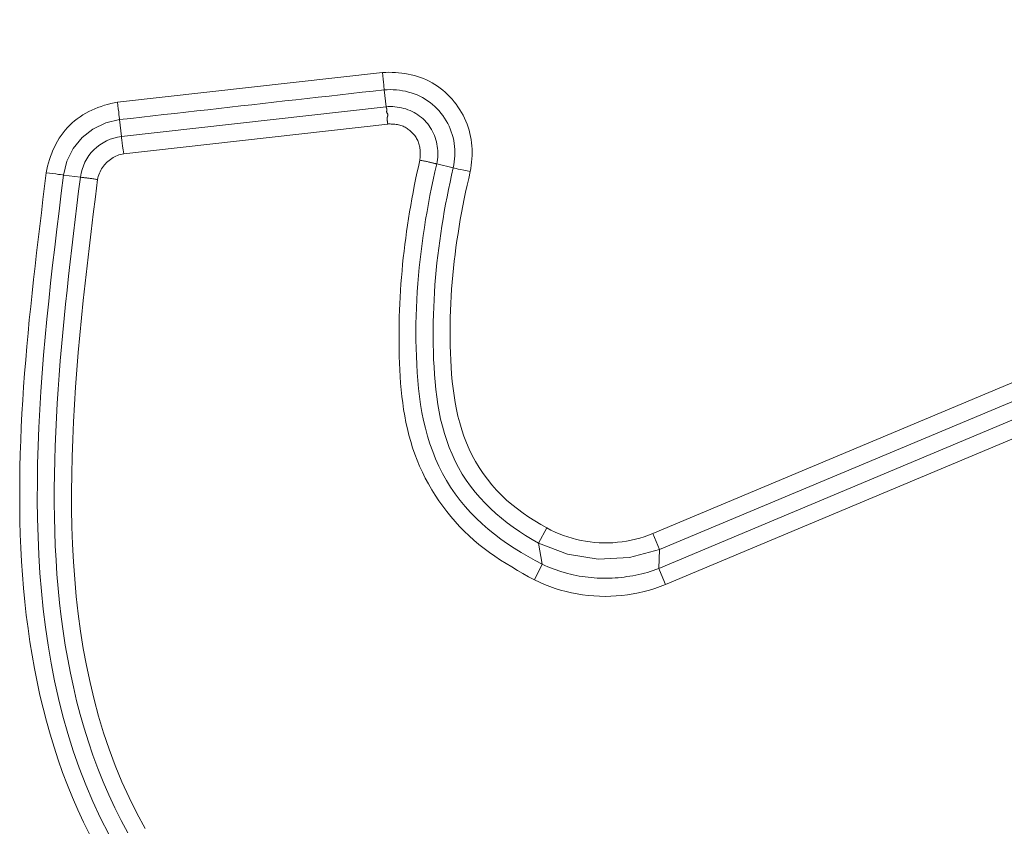
# Model space of a CAD drawing. Units: inches. Extents: x -214 to 241, y -137 to 39.
# Drawn here: x -205 to -203, y -15 to -14 of the extents above; entities that cross this region are included whole.
import ezdxf

# ---------------------------------------------------------------- set-up
doc = ezdxf.new("R2010")
doc.units = ezdxf.units.IN
doc.header["$MEASUREMENT"] = 0
doc.layers.add('Unnamed [1.1]', color=7, linetype='Continuous', lineweight=0)

msp = doc.modelspace()

# ---------------------------------------------------------------- linework, layer by layer
at = {"layer": 'Unnamed [1.1]', "color": 18, "linetype": 'Continuous', "lineweight": 0, "true_color": 0x000000}
for p, q in [((-203.98768, -15.05937), (-202.28802, -14.34598)), ((-203.98768, -15.05937), (-202.28802, -14.34598)), ((-203.97833, -15.08164), (-202.27904, -14.3684)), ((-203.97833, -15.08164), (-202.27904, -14.3684)), ((-203.97946, -15.10767), (-202.26992, -14.39012)), ((-203.97946, -15.10767), (-202.26992, -14.39012)), ((-204.36306, -14.41932), (-204.73104, -14.46069)), ((-204.36306, -14.41932), (-204.73104, -14.46069)), ((-203.97012, -15.12994), (-202.26097, -14.41256)), ((-203.97012, -15.12994), (-202.26097, -14.41256)), ((-204.35811, -14.46677), (-204.36074, -14.44336)), ((-204.35811, -14.46677), (-204.36074, -14.44336)), ((-204.72544, -14.50807), (-204.35811, -14.46677)), ((-204.72544, -14.50807), (-204.35811, -14.46677)), ((-204.72544, -14.50807), (-204.72807, -14.48466)), ((-204.72544, -14.50807), (-204.72807, -14.48466)), ((-204.72245, -14.53204), (-204.35582, -14.49082)), ((-204.72245, -14.53204), (-204.35582, -14.49082)), ((-204.28762, -14.54624), (-204.26468, -14.55165)), ((-204.28762, -14.54624), (-204.26468, -14.55165)), ((-204.78265, -14.56459), (-204.80603, -14.56167)), ((-204.78265, -14.56459), (-204.80603, -14.56167)), ((-204.14641, -15.07267), (-204.13475, -15.05152)), ((-204.14641, -15.07267), (-204.13475, -15.05152)), ((-203.97833, -15.08164), (-203.98768, -15.05937)), ((-203.97833, -15.08164), (-203.98768, -15.05937)), ((-204.1412, -15.10204), (-204.14641, -15.07267)), ((-204.1412, -15.10204), (-204.14641, -15.07267)), ((-203.97946, -15.10767), (-203.97833, -15.08164)), ((-203.97946, -15.10767), (-203.97833, -15.08164)), ((-204.15207, -15.1236), (-204.1412, -15.10204)), ((-204.15207, -15.1236), (-204.1412, -15.10204)), ((-203.97601, -15.1159), (-203.97946, -15.10767)), ((-203.97601, -15.1159), (-203.97946, -15.10767)), ((-203.97012, -15.12994), (-203.97601, -15.1159)), ((-203.97012, -15.12994), (-203.97601, -15.1159))]:
    msp.add_line(p, q, dxfattribs=at)
for points in [[(-204.36306, -14.41932), (-204.35859, -14.4191), (-204.35412, -14.41901), (-204.34964, -14.41905), (-204.34517, -14.41923), (-204.34071, -14.41954), (-204.33627, -14.42001), (-204.33185, -14.42062), (-204.32746, -14.42138), (-204.32311, -14.4223), (-204.3188, -14.42337), (-204.31453, -14.42462), (-204.31033, -14.42603), (-204.30619, -14.42761), (-204.30211, -14.42938), (-204.29811, -14.43132), (-204.29419, -14.43344), (-204.29035, -14.43576), (-204.28661, -14.43827), (-204.28298, -14.44095), (-204.27945, -14.44378), (-204.27603, -14.44675), (-204.27274, -14.44985), (-204.26956, -14.45308), (-204.26652, -14.45643), (-204.26361, -14.4599), (-204.26083, -14.46347), (-204.2582, -14.46715), (-204.25571, -14.47092), (-204.25338, -14.47478), (-204.2512, -14.47872), (-204.24919, -14.48274), (-204.24734, -14.48683), (-204.24566, -14.49098), (-204.24415, -14.49519), (-204.24282, -14.49945), (-204.24168, -14.50375), (-204.24073, -14.50809), (-204.23996, -14.51246), (-204.23937, -14.51686), (-204.23895, -14.52129), (-204.23869, -14.52572), (-204.2386, -14.53017), (-204.23866, -14.53463), (-204.23887, -14.53908), (-204.23923, -14.54354), (-204.23972, -14.54798), (-204.24034, -14.55241), (-204.24109, -14.55681)], [(-204.36306, -14.41932), (-204.35859, -14.4191), (-204.35412, -14.41901), (-204.34964, -14.41905), (-204.34517, -14.41923), (-204.34071, -14.41954), (-204.33627, -14.42001), (-204.33185, -14.42062), (-204.32746, -14.42138), (-204.32311, -14.4223), (-204.3188, -14.42337), (-204.31453, -14.42462), (-204.31033, -14.42603), (-204.30619, -14.42761), (-204.30211, -14.42938), (-204.29811, -14.43132), (-204.29419, -14.43344), (-204.29035, -14.43576), (-204.28661, -14.43827), (-204.28298, -14.44095), (-204.27945, -14.44378), (-204.27603, -14.44675), (-204.27274, -14.44985), (-204.26956, -14.45308), (-204.26652, -14.45643), (-204.26361, -14.4599), (-204.26083, -14.46347), (-204.2582, -14.46715), (-204.25571, -14.47092), (-204.25338, -14.47478), (-204.2512, -14.47872), (-204.24919, -14.48274), (-204.24734, -14.48683), (-204.24566, -14.49098), (-204.24415, -14.49519), (-204.24282, -14.49945), (-204.24168, -14.50375), (-204.24073, -14.50809), (-204.23996, -14.51246), (-204.23937, -14.51686), (-204.23895, -14.52129), (-204.23869, -14.52572), (-204.2386, -14.53017), (-204.23866, -14.53463), (-204.23887, -14.53908), (-204.23923, -14.54354), (-204.23972, -14.54798), (-204.24034, -14.55241), (-204.24109, -14.55681)], [(-204.36074, -14.44336), (-204.36087, -14.44174), (-204.36109, -14.43934), (-204.36138, -14.43624), (-204.36173, -14.43255), (-204.36214, -14.4284), (-204.36259, -14.42394), (-204.36306, -14.41932)], [(-204.36074, -14.44336), (-204.36087, -14.44174), (-204.36109, -14.43934), (-204.36138, -14.43624), (-204.36173, -14.43255), (-204.36214, -14.4284), (-204.36259, -14.42394), (-204.36306, -14.41932)], [(-204.36074, -14.44336), (-204.37605, -14.44508), (-204.39135, -14.4468), (-204.40666, -14.44852), (-204.42196, -14.45024), (-204.43727, -14.45196), (-204.45257, -14.45368), (-204.46788, -14.4554), (-204.48319, -14.45712), (-204.49849, -14.45884), (-204.5138, -14.46056), (-204.5291, -14.46228), (-204.54441, -14.464), (-204.55971, -14.46573), (-204.57502, -14.46745), (-204.59032, -14.46917), (-204.60563, -14.47089), (-204.62094, -14.47261), (-204.63624, -14.47433), (-204.65155, -14.47605), (-204.66685, -14.47777), (-204.68216, -14.47949), (-204.69746, -14.48121), (-204.71277, -14.48294), (-204.72807, -14.48466)], [(-204.36074, -14.44336), (-204.37605, -14.44508), (-204.39135, -14.4468), (-204.40666, -14.44852), (-204.42196, -14.45024), (-204.43727, -14.45196), (-204.45257, -14.45368), (-204.46788, -14.4554), (-204.48319, -14.45712), (-204.49849, -14.45884), (-204.5138, -14.46056), (-204.5291, -14.46228), (-204.54441, -14.464), (-204.55971, -14.46573), (-204.57502, -14.46745), (-204.59032, -14.46917), (-204.60563, -14.47089), (-204.62094, -14.47261), (-204.63624, -14.47433), (-204.65155, -14.47605), (-204.66685, -14.47777), (-204.68216, -14.47949), (-204.69746, -14.48121), (-204.71277, -14.48294), (-204.72807, -14.48466)], [(-204.36074, -14.44336), (-204.35652, -14.44311), (-204.35228, -14.44304), (-204.34804, -14.44315), (-204.34381, -14.44344), (-204.33959, -14.44391), (-204.33539, -14.44455), (-204.33123, -14.44538), (-204.32711, -14.44638), (-204.32305, -14.44756), (-204.31905, -14.44893), (-204.31512, -14.45048), (-204.31127, -14.45221), (-204.30752, -14.45412), (-204.30387, -14.45621), (-204.30032, -14.45849), (-204.2969, -14.46096), (-204.29361, -14.46359), (-204.29045, -14.4664), (-204.28742, -14.46936), (-204.28454, -14.47247), (-204.28182, -14.47571), (-204.27925, -14.47909), (-204.27684, -14.48259), (-204.2746, -14.48619), (-204.27253, -14.4899), (-204.27065, -14.49371), (-204.26895, -14.49759), (-204.26745, -14.50156), (-204.26614, -14.50558), (-204.26504, -14.50967), (-204.26415, -14.5138), (-204.26346, -14.51797), (-204.26298, -14.52216), (-204.26268, -14.52638), (-204.26258, -14.53061), (-204.26265, -14.53485), (-204.26291, -14.53908), (-204.26334, -14.54329), (-204.26393, -14.54748), (-204.26468, -14.55165)], [(-204.36074, -14.44336), (-204.35652, -14.44311), (-204.35228, -14.44304), (-204.34804, -14.44315), (-204.34381, -14.44344), (-204.33959, -14.44391), (-204.33539, -14.44455), (-204.33123, -14.44538), (-204.32711, -14.44638), (-204.32305, -14.44756), (-204.31905, -14.44893), (-204.31512, -14.45048), (-204.31127, -14.45221), (-204.30752, -14.45412), (-204.30387, -14.45621), (-204.30032, -14.45849), (-204.2969, -14.46096), (-204.29361, -14.46359), (-204.29045, -14.4664), (-204.28742, -14.46936), (-204.28454, -14.47247), (-204.28182, -14.47571), (-204.27925, -14.47909), (-204.27684, -14.48259), (-204.2746, -14.48619), (-204.27253, -14.4899), (-204.27065, -14.49371), (-204.26895, -14.49759), (-204.26745, -14.50156), (-204.26614, -14.50558), (-204.26504, -14.50967), (-204.26415, -14.5138), (-204.26346, -14.51797), (-204.26298, -14.52216), (-204.26268, -14.52638), (-204.26258, -14.53061), (-204.26265, -14.53485), (-204.26291, -14.53908), (-204.26334, -14.54329), (-204.26393, -14.54748), (-204.26468, -14.55165)], [(-204.73104, -14.46069), (-204.73565, -14.46149), (-204.74024, -14.46245), (-204.74481, -14.46356), (-204.74934, -14.46484), (-204.75382, -14.46627), (-204.75824, -14.46786), (-204.7626, -14.46961), (-204.76689, -14.47152), (-204.77109, -14.47359), (-204.77521, -14.47581), (-204.77922, -14.47819), (-204.78312, -14.48073), (-204.7869, -14.48343), (-204.79055, -14.48629), (-204.79406, -14.4893), (-204.79742, -14.49247), (-204.80063, -14.4958), (-204.80369, -14.49927), (-204.80659, -14.50288), (-204.80933, -14.50663), (-204.81191, -14.51049), (-204.81434, -14.51447), (-204.81661, -14.51855), (-204.81872, -14.52273), (-204.82067, -14.52699), (-204.82247, -14.53132), (-204.82412, -14.53573), (-204.8256, -14.54019), (-204.82693, -14.5447), (-204.8281, -14.54925), (-204.82911, -14.55383), (-204.82996, -14.55843)], [(-204.73104, -14.46069), (-204.73565, -14.46149), (-204.74024, -14.46245), (-204.74481, -14.46356), (-204.74934, -14.46484), (-204.75382, -14.46627), (-204.75824, -14.46786), (-204.7626, -14.46961), (-204.76689, -14.47152), (-204.77109, -14.47359), (-204.77521, -14.47581), (-204.77922, -14.47819), (-204.78312, -14.48073), (-204.7869, -14.48343), (-204.79055, -14.48629), (-204.79406, -14.4893), (-204.79742, -14.49247), (-204.80063, -14.4958), (-204.80369, -14.49927), (-204.80659, -14.50288), (-204.80933, -14.50663), (-204.81191, -14.51049), (-204.81434, -14.51447), (-204.81661, -14.51855), (-204.81872, -14.52273), (-204.82067, -14.52699), (-204.82247, -14.53132), (-204.82412, -14.53573), (-204.8256, -14.54019), (-204.82693, -14.5447), (-204.8281, -14.54925), (-204.82911, -14.55383), (-204.82996, -14.55843)], [(-204.35811, -14.46677), (-204.35501, -14.46659), (-204.35191, -14.46655), (-204.34881, -14.46663), (-204.34572, -14.46685), (-204.34264, -14.4672), (-204.33959, -14.46768), (-204.33656, -14.4683), (-204.33356, -14.46904), (-204.3306, -14.46992), (-204.32768, -14.47093), (-204.32482, -14.47206), (-204.32201, -14.47333), (-204.31927, -14.47473), (-204.31659, -14.47626), (-204.31398, -14.47792), (-204.31146, -14.47972), (-204.30903, -14.48164), (-204.30668, -14.48369), (-204.30444, -14.48587), (-204.3023, -14.48817), (-204.30028, -14.49059), (-204.2984, -14.4931), (-204.29665, -14.49568), (-204.29504, -14.49834), (-204.29357, -14.50107), (-204.29223, -14.50386), (-204.29102, -14.50671), (-204.28995, -14.50961), (-204.28902, -14.51255), (-204.28821, -14.51554), (-204.28755, -14.51855), (-204.28702, -14.5216), (-204.28662, -14.52466), (-204.28636, -14.52775), (-204.28623, -14.53084), (-204.28624, -14.53393), (-204.28638, -14.53703), (-204.28666, -14.54011), (-204.28707, -14.54319), (-204.28762, -14.54624)], [(-204.35811, -14.46677), (-204.35501, -14.46659), (-204.35191, -14.46655), (-204.34881, -14.46663), (-204.34572, -14.46685), (-204.34264, -14.4672), (-204.33959, -14.46768), (-204.33656, -14.4683), (-204.33356, -14.46904), (-204.3306, -14.46992), (-204.32768, -14.47093), (-204.32482, -14.47206), (-204.32201, -14.47333), (-204.31927, -14.47473), (-204.31659, -14.47626), (-204.31398, -14.47792), (-204.31146, -14.47972), (-204.30903, -14.48164), (-204.30668, -14.48369), (-204.30444, -14.48587), (-204.3023, -14.48817), (-204.30028, -14.49059), (-204.2984, -14.4931), (-204.29665, -14.49568), (-204.29504, -14.49834), (-204.29357, -14.50107), (-204.29223, -14.50386), (-204.29102, -14.50671), (-204.28995, -14.50961), (-204.28902, -14.51255), (-204.28821, -14.51554), (-204.28755, -14.51855), (-204.28702, -14.5216), (-204.28662, -14.52466), (-204.28636, -14.52775), (-204.28623, -14.53084), (-204.28624, -14.53393), (-204.28638, -14.53703), (-204.28666, -14.54011), (-204.28707, -14.54319), (-204.28762, -14.54624)], [(-204.35811, -14.46677), (-204.35809, -14.46688), (-204.35807, -14.46699), (-204.35804, -14.4671), (-204.358, -14.46722), (-204.35795, -14.46735), (-204.3579, -14.46747), (-204.35785, -14.46761), (-204.35779, -14.46775), (-204.35772, -14.46789), (-204.35766, -14.46804), (-204.35759, -14.4682), (-204.35752, -14.46836), (-204.35746, -14.46854), (-204.35739, -14.46872), (-204.35732, -14.4689), (-204.35726, -14.4691), (-204.3572, -14.4693), (-204.35714, -14.46952), (-204.35709, -14.46974), (-204.35704, -14.46997), (-204.357, -14.47022), (-204.35696, -14.47047), (-204.35694, -14.47073), (-204.35692, -14.47101), (-204.35691, -14.47129), (-204.35692, -14.47157), (-204.35696, -14.47183), (-204.35702, -14.47208), (-204.35709, -14.47231), (-204.35716, -14.47254), (-204.35724, -14.47277), (-204.3573, -14.473), (-204.35735, -14.47324), (-204.35738, -14.4735), (-204.35737, -14.47377), (-204.35733, -14.47407), (-204.35724, -14.47439), (-204.3571, -14.47475), (-204.35691, -14.47515), (-204.35664, -14.47559)], [(-204.35811, -14.46677), (-204.35809, -14.46688), (-204.35807, -14.46699), (-204.35804, -14.4671), (-204.358, -14.46722), (-204.35795, -14.46735), (-204.3579, -14.46747), (-204.35785, -14.46761), (-204.35779, -14.46775), (-204.35772, -14.46789), (-204.35766, -14.46804), (-204.35759, -14.4682), (-204.35752, -14.46836), (-204.35746, -14.46854), (-204.35739, -14.46872), (-204.35732, -14.4689), (-204.35726, -14.4691), (-204.3572, -14.4693), (-204.35714, -14.46952), (-204.35709, -14.46974), (-204.35704, -14.46997), (-204.357, -14.47022), (-204.35696, -14.47047), (-204.35694, -14.47073), (-204.35692, -14.47101), (-204.35691, -14.47129), (-204.35692, -14.47157), (-204.35696, -14.47183), (-204.35702, -14.47208), (-204.35709, -14.47231), (-204.35716, -14.47254), (-204.35724, -14.47277), (-204.3573, -14.473), (-204.35735, -14.47324), (-204.35738, -14.4735), (-204.35737, -14.47377), (-204.35733, -14.47407), (-204.35724, -14.47439), (-204.3571, -14.47475), (-204.35691, -14.47515), (-204.35664, -14.47559)], [(-204.35664, -14.47559), (-204.3563, -14.47617), (-204.35604, -14.4767), (-204.35584, -14.47719), (-204.35571, -14.47766), (-204.35564, -14.47809), (-204.35562, -14.4785), (-204.35563, -14.4789), (-204.35569, -14.47928), (-204.35577, -14.47965), (-204.35587, -14.48001), (-204.35598, -14.48037), (-204.3561, -14.48074), (-204.35622, -14.48111), (-204.35634, -14.48149), (-204.35644, -14.4819), (-204.35651, -14.48232), (-204.35656, -14.48276), (-204.35659, -14.48323), (-204.35659, -14.48372), (-204.35657, -14.48423), (-204.35653, -14.48475), (-204.35648, -14.48529), (-204.35642, -14.48584), (-204.35635, -14.48639), (-204.35627, -14.48695), (-204.3562, -14.48751), (-204.35612, -14.48808), (-204.35604, -14.48864), (-204.35597, -14.4892), (-204.35591, -14.48975), (-204.35586, -14.49029), (-204.35582, -14.49082)], [(-204.35664, -14.47559), (-204.3563, -14.47617), (-204.35604, -14.4767), (-204.35584, -14.47719), (-204.35571, -14.47766), (-204.35564, -14.47809), (-204.35562, -14.4785), (-204.35563, -14.4789), (-204.35569, -14.47928), (-204.35577, -14.47965), (-204.35587, -14.48001), (-204.35598, -14.48037), (-204.3561, -14.48074), (-204.35622, -14.48111), (-204.35634, -14.48149), (-204.35644, -14.4819), (-204.35651, -14.48232), (-204.35656, -14.48276), (-204.35659, -14.48323), (-204.35659, -14.48372), (-204.35657, -14.48423), (-204.35653, -14.48475), (-204.35648, -14.48529), (-204.35642, -14.48584), (-204.35635, -14.48639), (-204.35627, -14.48695), (-204.3562, -14.48751), (-204.35612, -14.48808), (-204.35604, -14.48864), (-204.35597, -14.4892), (-204.35591, -14.48975), (-204.35586, -14.49029), (-204.35582, -14.49082)], [(-204.72807, -14.48466), (-204.74748, -14.48925), (-204.76513, -14.49772), (-204.78034, -14.50971), (-204.79252, -14.52478), (-204.8012, -14.54233), (-204.80603, -14.56167)], [(-204.72807, -14.48466), (-204.74748, -14.48925), (-204.76513, -14.49772), (-204.78034, -14.50971), (-204.79252, -14.52478), (-204.8012, -14.54233), (-204.80603, -14.56167)], [(-204.35582, -14.49082), (-204.35417, -14.49077), (-204.35249, -14.49075), (-204.3508, -14.49078), (-204.3491, -14.49084), (-204.34739, -14.49094), (-204.34569, -14.49109), (-204.344, -14.4913), (-204.34232, -14.49156), (-204.34067, -14.49188), (-204.33905, -14.49226), (-204.33747, -14.49271), (-204.33593, -14.49324), (-204.33444, -14.49384), (-204.333, -14.49451), (-204.3316, -14.49525), (-204.33025, -14.49605), (-204.32893, -14.49691), (-204.32764, -14.49784), (-204.32639, -14.49881), (-204.32516, -14.49983), (-204.32396, -14.5009), (-204.32278, -14.50201), (-204.32161, -14.50315), (-204.32046, -14.50433), (-204.31934, -14.50555), (-204.31831, -14.50682), (-204.31734, -14.50813), (-204.31644, -14.50947), (-204.31561, -14.51086), (-204.31485, -14.51229), (-204.31415, -14.51374), (-204.31352, -14.51523), (-204.31296, -14.51675), (-204.31245, -14.51829), (-204.31201, -14.51986), (-204.31162, -14.52144), (-204.3113, -14.52304), (-204.31103, -14.52466), (-204.31082, -14.52629), (-204.31066, -14.52793), (-204.31056, -14.52958), (-204.3105, -14.53123), (-204.3105, -14.53289), (-204.31055, -14.53454), (-204.31065, -14.53619), (-204.31079, -14.53784), (-204.31098, -14.53948), (-204.31122, -14.5411)], [(-204.35582, -14.49082), (-204.35417, -14.49077), (-204.35249, -14.49075), (-204.3508, -14.49078), (-204.3491, -14.49084), (-204.34739, -14.49094), (-204.34569, -14.49109), (-204.344, -14.4913), (-204.34232, -14.49156), (-204.34067, -14.49188), (-204.33905, -14.49226), (-204.33747, -14.49271), (-204.33593, -14.49324), (-204.33444, -14.49384), (-204.333, -14.49451), (-204.3316, -14.49525), (-204.33025, -14.49605), (-204.32893, -14.49691), (-204.32764, -14.49784), (-204.32639, -14.49881), (-204.32516, -14.49983), (-204.32396, -14.5009), (-204.32278, -14.50201), (-204.32161, -14.50315), (-204.32046, -14.50433), (-204.31934, -14.50555), (-204.31831, -14.50682), (-204.31734, -14.50813), (-204.31644, -14.50947), (-204.31561, -14.51086), (-204.31485, -14.51229), (-204.31415, -14.51374), (-204.31352, -14.51523), (-204.31296, -14.51675), (-204.31245, -14.51829), (-204.31201, -14.51986), (-204.31162, -14.52144), (-204.3113, -14.52304), (-204.31103, -14.52466), (-204.31082, -14.52629), (-204.31066, -14.52793), (-204.31056, -14.52958), (-204.3105, -14.53123), (-204.3105, -14.53289), (-204.31055, -14.53454), (-204.31065, -14.53619), (-204.31079, -14.53784), (-204.31098, -14.53948), (-204.31122, -14.5411)], [(-204.72544, -14.50807), (-204.72532, -14.51004), (-204.72502, -14.51305), (-204.72456, -14.51696)], [(-204.72544, -14.50807), (-204.72532, -14.51004), (-204.72502, -14.51305), (-204.72456, -14.51696)], [(-204.72456, -14.51696), (-204.72396, -14.52158), (-204.72325, -14.52668), (-204.72245, -14.53204)], [(-204.72456, -14.51696), (-204.72396, -14.52158), (-204.72325, -14.52668), (-204.72245, -14.53204)], [(-204.75872, -14.56787), (-204.75826, -14.56563), (-204.75768, -14.56344), (-204.75698, -14.56128), (-204.75617, -14.55917), (-204.75525, -14.55711), (-204.75423, -14.55509), (-204.75311, -14.55314), (-204.7519, -14.55124), (-204.75059, -14.54941), (-204.74919, -14.54764), (-204.74771, -14.54595), (-204.74615, -14.54433), (-204.74451, -14.54278), (-204.74279, -14.54132), (-204.74101, -14.53995), (-204.73916, -14.53866), (-204.73725, -14.53747), (-204.73528, -14.53637), (-204.73325, -14.53538), (-204.73118, -14.53448), (-204.72906, -14.5337), (-204.72689, -14.53303), (-204.72469, -14.53247), (-204.72245, -14.53204)], [(-204.75872, -14.56787), (-204.75826, -14.56563), (-204.75768, -14.56344), (-204.75698, -14.56128), (-204.75617, -14.55917), (-204.75525, -14.55711), (-204.75423, -14.55509), (-204.75311, -14.55314), (-204.7519, -14.55124), (-204.75059, -14.54941), (-204.74919, -14.54764), (-204.74771, -14.54595), (-204.74615, -14.54433), (-204.74451, -14.54278), (-204.74279, -14.54132), (-204.74101, -14.53995), (-204.73916, -14.53866), (-204.73725, -14.53747), (-204.73528, -14.53637), (-204.73325, -14.53538), (-204.73118, -14.53448), (-204.72906, -14.5337), (-204.72689, -14.53303), (-204.72469, -14.53247), (-204.72245, -14.53204)], [(-204.31122, -14.5411), (-204.31323, -14.55003), (-204.31518, -14.55898), (-204.31706, -14.56793), (-204.31887, -14.5769), (-204.32062, -14.58589), (-204.3223, -14.59489), (-204.3239, -14.60389), (-204.32544, -14.61292), (-204.3269, -14.62195), (-204.3283, -14.63099), (-204.32961, -14.64005), (-204.33086, -14.64911), (-204.33203, -14.65819), (-204.33313, -14.66728), (-204.33414, -14.67637), (-204.33509, -14.68547), (-204.33595, -14.69458), (-204.33673, -14.7037), (-204.33744, -14.71283), (-204.33806, -14.72196), (-204.33861, -14.73111), (-204.33907, -14.74025), (-204.33945, -14.7494), (-204.33974, -14.75856), (-204.33995, -14.76773), (-204.34007, -14.77689), (-204.34011, -14.78607), (-204.34007, -14.79525), (-204.33996, -14.80446), (-204.33977, -14.81367), (-204.33948, -14.82289), (-204.33908, -14.83211), (-204.33856, -14.84132), (-204.3379, -14.85052), (-204.3371, -14.8597), (-204.33614, -14.86885), (-204.335, -14.87797), (-204.33368, -14.88705), (-204.33217, -14.89608), (-204.33044, -14.90506), (-204.32849, -14.91398), (-204.32631, -14.92284), (-204.32388, -14.93162), (-204.32119, -14.94033), (-204.31822, -14.94895), (-204.31497, -14.95748), (-204.31145, -14.96591), (-204.30765, -14.97422), (-204.30358, -14.98243), (-204.29925, -14.9905), (-204.29467, -14.99844), (-204.28983, -15.00624), (-204.28475, -15.01388), (-204.27944, -15.02136), (-204.27389, -15.02867), (-204.26811, -15.0358), (-204.26212, -15.04274), (-204.25591, -15.04949), (-204.24949, -15.05602), (-204.24286, -15.06235), (-204.23605, -15.06848), (-204.22904, -15.07439), (-204.22186, -15.08011), (-204.2145, -15.08562), (-204.20697, -15.09094), (-204.19928, -15.09606), (-204.19145, -15.10099), (-204.18351, -15.10575), (-204.1757, -15.11041), (-204.16794, -15.11497), (-204.1601, -15.11938), (-204.15207, -15.1236)], [(-204.31122, -14.5411), (-204.31323, -14.55003), (-204.31518, -14.55898), (-204.31706, -14.56793), (-204.31887, -14.5769), (-204.32062, -14.58589), (-204.3223, -14.59489), (-204.3239, -14.60389), (-204.32544, -14.61292), (-204.3269, -14.62195), (-204.3283, -14.63099), (-204.32961, -14.64005), (-204.33086, -14.64911), (-204.33203, -14.65819), (-204.33313, -14.66728), (-204.33414, -14.67637), (-204.33509, -14.68547), (-204.33595, -14.69458), (-204.33673, -14.7037), (-204.33744, -14.71283), (-204.33806, -14.72196), (-204.33861, -14.73111), (-204.33907, -14.74025), (-204.33945, -14.7494), (-204.33974, -14.75856), (-204.33995, -14.76773), (-204.34007, -14.77689), (-204.34011, -14.78607), (-204.34007, -14.79525), (-204.33996, -14.80446), (-204.33977, -14.81367), (-204.33948, -14.82289), (-204.33908, -14.83211), (-204.33856, -14.84132), (-204.3379, -14.85052), (-204.3371, -14.8597), (-204.33614, -14.86885), (-204.335, -14.87797), (-204.33368, -14.88705), (-204.33217, -14.89608), (-204.33044, -14.90506), (-204.32849, -14.91398), (-204.32631, -14.92284), (-204.32388, -14.93162), (-204.32119, -14.94033), (-204.31822, -14.94895), (-204.31497, -14.95748), (-204.31145, -14.96591), (-204.30765, -14.97422), (-204.30358, -14.98243), (-204.29925, -14.9905), (-204.29467, -14.99844), (-204.28983, -15.00624), (-204.28475, -15.01388), (-204.27944, -15.02136), (-204.27389, -15.02867), (-204.26811, -15.0358), (-204.26212, -15.04274), (-204.25591, -15.04949), (-204.24949, -15.05602), (-204.24286, -15.06235), (-204.23605, -15.06848), (-204.22904, -15.07439), (-204.22186, -15.08011), (-204.2145, -15.08562), (-204.20697, -15.09094), (-204.19928, -15.09606), (-204.19145, -15.10099), (-204.18351, -15.10575), (-204.1757, -15.11041), (-204.16794, -15.11497), (-204.1601, -15.11938), (-204.15207, -15.1236)], [(-204.28762, -14.54624), (-204.29014, -14.55716), (-204.29256, -14.56811), (-204.29488, -14.57908), (-204.2971, -14.59009), (-204.29921, -14.60111), (-204.30122, -14.61216), (-204.30312, -14.62324), (-204.3049, -14.63433), (-204.30657, -14.64544), (-204.30812, -14.65656), (-204.30955, -14.66771), (-204.31086, -14.67886), (-204.31204, -14.69003), (-204.31309, -14.70121), (-204.31402, -14.7124), (-204.31481, -14.72359), (-204.31546, -14.73479), (-204.31598, -14.746), (-204.31635, -14.75721), (-204.31658, -14.76842), (-204.31667, -14.77963), (-204.3166, -14.79084), (-204.31639, -14.80204), (-204.31602, -14.81324), (-204.31549, -14.82444), (-204.31481, -14.83562), (-204.31396, -14.8468), (-204.31295, -14.85796), (-204.3117, -14.86912), (-204.31013, -14.88024), (-204.30823, -14.89132), (-204.30598, -14.90234), (-204.30339, -14.91326), (-204.30042, -14.92408), (-204.29708, -14.93477), (-204.29335, -14.94532), (-204.28921, -14.9557), (-204.28467, -14.96589), (-204.2797, -14.97588), (-204.2743, -14.98564), (-204.26844, -14.99515), (-204.26213, -15.0044), (-204.25539, -15.01334), (-204.24827, -15.02195), (-204.24078, -15.03023), (-204.23296, -15.0382), (-204.22482, -15.04585), (-204.21639, -15.05321), (-204.20769, -15.06027), (-204.19874, -15.06704), (-204.18958, -15.07353), (-204.18021, -15.07975), (-204.17066, -15.0857), (-204.16097, -15.0914), (-204.15114, -15.09684), (-204.1412, -15.10204)], [(-204.28762, -14.54624), (-204.29014, -14.55716), (-204.29256, -14.56811), (-204.29488, -14.57908), (-204.2971, -14.59009), (-204.29921, -14.60111), (-204.30122, -14.61216), (-204.30312, -14.62324), (-204.3049, -14.63433), (-204.30657, -14.64544), (-204.30812, -14.65656), (-204.30955, -14.66771), (-204.31086, -14.67886), (-204.31204, -14.69003), (-204.31309, -14.70121), (-204.31402, -14.7124), (-204.31481, -14.72359), (-204.31546, -14.73479), (-204.31598, -14.746), (-204.31635, -14.75721), (-204.31658, -14.76842), (-204.31667, -14.77963), (-204.3166, -14.79084), (-204.31639, -14.80204), (-204.31602, -14.81324), (-204.31549, -14.82444), (-204.31481, -14.83562), (-204.31396, -14.8468), (-204.31295, -14.85796), (-204.3117, -14.86912), (-204.31013, -14.88024), (-204.30823, -14.89132), (-204.30598, -14.90234), (-204.30339, -14.91326), (-204.30042, -14.92408), (-204.29708, -14.93477), (-204.29335, -14.94532), (-204.28921, -14.9557), (-204.28467, -14.96589), (-204.2797, -14.97588), (-204.2743, -14.98564), (-204.26844, -14.99515), (-204.26213, -15.0044), (-204.25539, -15.01334), (-204.24827, -15.02195), (-204.24078, -15.03023), (-204.23296, -15.0382), (-204.22482, -15.04585), (-204.21639, -15.05321), (-204.20769, -15.06027), (-204.19874, -15.06704), (-204.18958, -15.07353), (-204.18021, -15.07975), (-204.17066, -15.0857), (-204.16097, -15.0914), (-204.15114, -15.09684), (-204.1412, -15.10204)], [(-204.28762, -14.54624), (-204.288, -14.54616), (-204.28845, -14.54606), (-204.28897, -14.54593), (-204.28957, -14.54578), (-204.29022, -14.54562), (-204.29094, -14.54543), (-204.29172, -14.54523), (-204.29255, -14.54502), (-204.29344, -14.54479), (-204.29438, -14.54456), (-204.29537, -14.54431), (-204.2964, -14.54406), (-204.29747, -14.5438), (-204.29858, -14.54354), (-204.29973, -14.54327), (-204.30091, -14.54301), (-204.30212, -14.54275), (-204.30336, -14.54249), (-204.30463, -14.54223), (-204.30591, -14.54199), (-204.30722, -14.54175), (-204.30854, -14.54152), (-204.30987, -14.54131), (-204.31122, -14.5411)], [(-204.28762, -14.54624), (-204.288, -14.54616), (-204.28845, -14.54606), (-204.28897, -14.54593), (-204.28957, -14.54578), (-204.29022, -14.54562), (-204.29094, -14.54543), (-204.29172, -14.54523), (-204.29255, -14.54502), (-204.29344, -14.54479), (-204.29438, -14.54456), (-204.29537, -14.54431), (-204.2964, -14.54406), (-204.29747, -14.5438), (-204.29858, -14.54354), (-204.29973, -14.54327), (-204.30091, -14.54301), (-204.30212, -14.54275), (-204.30336, -14.54249), (-204.30463, -14.54223), (-204.30591, -14.54199), (-204.30722, -14.54175), (-204.30854, -14.54152), (-204.30987, -14.54131), (-204.31122, -14.5411)], [(-204.82996, -14.55843), (-204.83226, -14.57695), (-204.83455, -14.59549), (-204.83682, -14.61403), (-204.83907, -14.63258), (-204.84129, -14.65113), (-204.84348, -14.66969), (-204.84561, -14.68826), (-204.84769, -14.70683), (-204.84971, -14.72541), (-204.85165, -14.744), (-204.85352, -14.76259), (-204.8553, -14.78119), (-204.85698, -14.79979), (-204.85856, -14.81839), (-204.86003, -14.83701), (-204.86138, -14.85562), (-204.8626, -14.87424), (-204.86369, -14.89287), (-204.86463, -14.9115), (-204.86542, -14.93013), (-204.86605, -14.94877), (-204.86651, -14.96741), (-204.86679, -14.98605), (-204.86689, -15.0047), (-204.8668, -15.02335), (-204.86651, -15.042), (-204.86601, -15.06066), (-204.86529, -15.07931), (-204.86431, -15.09799), (-204.86308, -15.11666), (-204.86157, -15.13534), (-204.85978, -15.154), (-204.8577, -15.17264), (-204.85533, -15.19125), (-204.85265, -15.20981), (-204.84966, -15.22833), (-204.84634, -15.24678), (-204.8427, -15.26516), (-204.83871, -15.28347), (-204.83438, -15.30168), (-204.82969, -15.31979), (-204.82464, -15.3378), (-204.81922, -15.35569), (-204.81342, -15.37345), (-204.80722, -15.39107), (-204.80063, -15.40853), (-204.79362, -15.42583), (-204.78618, -15.44293), (-204.7783, -15.45982), (-204.76996, -15.47649)], [(-204.82996, -14.55843), (-204.83226, -14.57695), (-204.83455, -14.59549), (-204.83682, -14.61403), (-204.83907, -14.63258), (-204.84129, -14.65113), (-204.84348, -14.66969), (-204.84561, -14.68826), (-204.84769, -14.70683), (-204.84971, -14.72541), (-204.85165, -14.744), (-204.85352, -14.76259), (-204.8553, -14.78119), (-204.85698, -14.79979), (-204.85856, -14.81839), (-204.86003, -14.83701), (-204.86138, -14.85562), (-204.8626, -14.87424), (-204.86369, -14.89287), (-204.86463, -14.9115), (-204.86542, -14.93013), (-204.86605, -14.94877), (-204.86651, -14.96741), (-204.86679, -14.98605), (-204.86689, -15.0047), (-204.8668, -15.02335), (-204.86651, -15.042), (-204.86601, -15.06066), (-204.86529, -15.07931), (-204.86431, -15.09799), (-204.86308, -15.11666), (-204.86157, -15.13534), (-204.85978, -15.154), (-204.8577, -15.17264), (-204.85533, -15.19125), (-204.85265, -15.20981), (-204.84966, -15.22833), (-204.84634, -15.24678), (-204.8427, -15.26516), (-204.83871, -15.28347), (-204.83438, -15.30168), (-204.82969, -15.31979), (-204.82464, -15.3378), (-204.81922, -15.35569), (-204.81342, -15.37345), (-204.80722, -15.39107), (-204.80063, -15.40853), (-204.79362, -15.42583), (-204.78618, -15.44293), (-204.7783, -15.45982), (-204.76996, -15.47649)], [(-204.80603, -14.56167), (-204.80915, -14.58664), (-204.81223, -14.6116), (-204.81528, -14.63658), (-204.81826, -14.66156), (-204.82115, -14.68655), (-204.82394, -14.71155), (-204.82661, -14.73657), (-204.82914, -14.7616), (-204.83151, -14.78665), (-204.8337, -14.81172), (-204.83569, -14.83681), (-204.83746, -14.86192), (-204.839, -14.88706), (-204.84028, -14.91223), (-204.84128, -14.93743), (-204.84199, -14.96265), (-204.84238, -14.98791), (-204.84244, -15.01319), (-204.84212, -15.03848), (-204.84141, -15.06375), (-204.84029, -15.089), (-204.83871, -15.11421), (-204.83666, -15.13936), (-204.8341, -15.16445), (-204.83102, -15.18945), (-204.82738, -15.21435), (-204.82317, -15.23915), (-204.81834, -15.26381), (-204.81288, -15.28834), (-204.80675, -15.31271), (-204.79994, -15.3369), (-204.79241, -15.36092), (-204.78414, -15.38472), (-204.77509, -15.40826), (-204.76523, -15.43146), (-204.75453, -15.45426), (-204.74295, -15.47659)], [(-204.80603, -14.56167), (-204.80915, -14.58664), (-204.81223, -14.6116), (-204.81528, -14.63658), (-204.81826, -14.66156), (-204.82115, -14.68655), (-204.82394, -14.71155), (-204.82661, -14.73657), (-204.82914, -14.7616), (-204.83151, -14.78665), (-204.8337, -14.81172), (-204.83569, -14.83681), (-204.83746, -14.86192), (-204.839, -14.88706), (-204.84028, -14.91223), (-204.84128, -14.93743), (-204.84199, -14.96265), (-204.84238, -14.98791), (-204.84244, -15.01319), (-204.84212, -15.03848), (-204.84141, -15.06375), (-204.84029, -15.089), (-204.83871, -15.11421), (-204.83666, -15.13936), (-204.8341, -15.16445), (-204.83102, -15.18945), (-204.82738, -15.21435), (-204.82317, -15.23915), (-204.81834, -15.26381), (-204.81288, -15.28834), (-204.80675, -15.31271), (-204.79994, -15.3369), (-204.79241, -15.36092), (-204.78414, -15.38472), (-204.77509, -15.40826), (-204.76523, -15.43146), (-204.75453, -15.45426), (-204.74295, -15.47659)], [(-204.80603, -14.56167), (-204.80766, -14.56143), (-204.81005, -14.56108), (-204.81313, -14.56066), (-204.8168, -14.56016), (-204.82092, -14.55961), (-204.82536, -14.55903), (-204.82996, -14.55843)], [(-204.80603, -14.56167), (-204.80766, -14.56143), (-204.81005, -14.56108), (-204.81313, -14.56066), (-204.8168, -14.56016), (-204.82092, -14.55961), (-204.82536, -14.55903), (-204.82996, -14.55843)], [(-204.26468, -14.55165), (-204.267, -14.56169), (-204.26923, -14.57174), (-204.27136, -14.58182), (-204.2734, -14.59191), (-204.27535, -14.60202), (-204.27721, -14.61214), (-204.27897, -14.62228), (-204.28062, -14.63244), (-204.28218, -14.64261), (-204.28364, -14.6528), (-204.285, -14.663), (-204.28625, -14.67322), (-204.28739, -14.68345), (-204.28843, -14.69369), (-204.28936, -14.70395), (-204.29018, -14.71422), (-204.29089, -14.72451), (-204.29148, -14.73481), (-204.29196, -14.74512), (-204.29233, -14.75544), (-204.29258, -14.76578), (-204.29271, -14.77613), (-204.29271, -14.78649), (-204.2926, -14.79687), (-204.29236, -14.80725), (-204.292, -14.81765), (-204.29151, -14.82806), (-204.2909, -14.83848), (-204.29011, -14.8489), (-204.28908, -14.8593), (-204.2878, -14.86966), (-204.28626, -14.87997), (-204.28443, -14.89021), (-204.28229, -14.90037), (-204.27984, -14.91043), (-204.27705, -14.92038), (-204.2739, -14.93019), (-204.27038, -14.93985), (-204.26648, -14.94935), (-204.26217, -14.95867), (-204.25743, -14.9678), (-204.25226, -14.97671), (-204.24666, -14.98537), (-204.24067, -14.99374), (-204.23432, -15.00182), (-204.22763, -15.00963), (-204.22061, -15.01716), (-204.21328, -15.0244), (-204.20568, -15.03138), (-204.19782, -15.03808), (-204.18972, -15.04451), (-204.18141, -15.05067), (-204.1729, -15.05656), (-204.16422, -15.06219), (-204.15538, -15.06756), (-204.14641, -15.07267)], [(-204.26468, -14.55165), (-204.267, -14.56169), (-204.26923, -14.57174), (-204.27136, -14.58182), (-204.2734, -14.59191), (-204.27535, -14.60202), (-204.27721, -14.61214), (-204.27897, -14.62228), (-204.28062, -14.63244), (-204.28218, -14.64261), (-204.28364, -14.6528), (-204.285, -14.663), (-204.28625, -14.67322), (-204.28739, -14.68345), (-204.28843, -14.69369), (-204.28936, -14.70395), (-204.29018, -14.71422), (-204.29089, -14.72451), (-204.29148, -14.73481), (-204.29196, -14.74512), (-204.29233, -14.75544), (-204.29258, -14.76578), (-204.29271, -14.77613), (-204.29271, -14.78649), (-204.2926, -14.79687), (-204.29236, -14.80725), (-204.292, -14.81765), (-204.29151, -14.82806), (-204.2909, -14.83848), (-204.29011, -14.8489), (-204.28908, -14.8593), (-204.2878, -14.86966), (-204.28626, -14.87997), (-204.28443, -14.89021), (-204.28229, -14.90037), (-204.27984, -14.91043), (-204.27705, -14.92038), (-204.2739, -14.93019), (-204.27038, -14.93985), (-204.26648, -14.94935), (-204.26217, -14.95867), (-204.25743, -14.9678), (-204.25226, -14.97671), (-204.24666, -14.98537), (-204.24067, -14.99374), (-204.23432, -15.00182), (-204.22763, -15.00963), (-204.22061, -15.01716), (-204.21328, -15.0244), (-204.20568, -15.03138), (-204.19782, -15.03808), (-204.18972, -15.04451), (-204.18141, -15.05067), (-204.1729, -15.05656), (-204.16422, -15.06219), (-204.15538, -15.06756), (-204.14641, -15.07267)], [(-204.24109, -14.55681), (-204.24332, -14.5663), (-204.24548, -14.57581), (-204.24755, -14.58534), (-204.24954, -14.59487), (-204.25144, -14.60443), (-204.25326, -14.614), (-204.25499, -14.62358), (-204.25662, -14.63318), (-204.25817, -14.6428), (-204.25962, -14.65243), (-204.26097, -14.66207), (-204.26223, -14.67173), (-204.26339, -14.68141), (-204.26444, -14.6911), (-204.2654, -14.70081), (-204.26625, -14.71053), (-204.26699, -14.72026), (-204.26763, -14.73001), (-204.26816, -14.73977), (-204.26857, -14.74955), (-204.26887, -14.75935), (-204.26906, -14.76915), (-204.26914, -14.77898), (-204.26909, -14.78881), (-204.26892, -14.79866), (-204.26864, -14.80853), (-204.26823, -14.81841), (-204.26769, -14.8283), (-204.267, -14.83819), (-204.26613, -14.84805), (-204.26504, -14.85786), (-204.26373, -14.86762), (-204.26217, -14.87731), (-204.26035, -14.88692), (-204.25824, -14.89643), (-204.25583, -14.90585), (-204.25309, -14.91515), (-204.25001, -14.92433), (-204.24656, -14.93336), (-204.24274, -14.94224), (-204.23851, -14.95097), (-204.23386, -14.95951), (-204.22878, -14.96787), (-204.22329, -14.97602), (-204.21741, -14.98393), (-204.21118, -14.99159), (-204.20462, -14.99896), (-204.19775, -15.00603), (-204.19061, -15.01277), (-204.18322, -15.01916), (-204.17561, -15.02523), (-204.16778, -15.03099), (-204.15976, -15.03648), (-204.15157, -15.04171), (-204.14323, -15.04671), (-204.13475, -15.05152)], [(-204.24109, -14.55681), (-204.24332, -14.5663), (-204.24548, -14.57581), (-204.24755, -14.58534), (-204.24954, -14.59487), (-204.25144, -14.60443), (-204.25326, -14.614), (-204.25499, -14.62358), (-204.25662, -14.63318), (-204.25817, -14.6428), (-204.25962, -14.65243), (-204.26097, -14.66207), (-204.26223, -14.67173), (-204.26339, -14.68141), (-204.26444, -14.6911), (-204.2654, -14.70081), (-204.26625, -14.71053), (-204.26699, -14.72026), (-204.26763, -14.73001), (-204.26816, -14.73977), (-204.26857, -14.74955), (-204.26887, -14.75935), (-204.26906, -14.76915), (-204.26914, -14.77898), (-204.26909, -14.78881), (-204.26892, -14.79866), (-204.26864, -14.80853), (-204.26823, -14.81841), (-204.26769, -14.8283), (-204.267, -14.83819), (-204.26613, -14.84805), (-204.26504, -14.85786), (-204.26373, -14.86762), (-204.26217, -14.87731), (-204.26035, -14.88692), (-204.25824, -14.89643), (-204.25583, -14.90585), (-204.25309, -14.91515), (-204.25001, -14.92433), (-204.24656, -14.93336), (-204.24274, -14.94224), (-204.23851, -14.95097), (-204.23386, -14.95951), (-204.22878, -14.96787), (-204.22329, -14.97602), (-204.21741, -14.98393), (-204.21118, -14.99159), (-204.20462, -14.99896), (-204.19775, -15.00603), (-204.19061, -15.01277), (-204.18322, -15.01916), (-204.17561, -15.02523), (-204.16778, -15.03099), (-204.15976, -15.03648), (-204.15157, -15.04171), (-204.14323, -15.04671), (-204.13475, -15.05152)], [(-204.71659, -15.47502), (-204.72605, -15.4577), (-204.73494, -15.44007), (-204.74329, -15.42217), (-204.75111, -15.40402), (-204.75841, -15.38565), (-204.76521, -15.3671), (-204.77153, -15.34838), (-204.7774, -15.32953), (-204.78281, -15.31056), (-204.78779, -15.29147), (-204.79234, -15.27228), (-204.79648, -15.25299), (-204.80023, -15.23362), (-204.80359, -15.21416), (-204.80658, -15.19463), (-204.80922, -15.17503), (-204.81151, -15.15538), (-204.81347, -15.13569), (-204.81511, -15.11595), (-204.81644, -15.09618), (-204.81748, -15.07639), (-204.81824, -15.05658), (-204.81874, -15.03677), (-204.81898, -15.01696), (-204.81898, -14.99716), (-204.81876, -14.97737), (-204.81832, -14.95762), (-204.81769, -14.93788), (-204.81688, -14.91816), (-204.81591, -14.89844), (-204.81478, -14.87874), (-204.81351, -14.85904), (-204.81209, -14.83936), (-204.81055, -14.81968), (-204.80889, -14.80002), (-204.80711, -14.78036), (-204.80523, -14.76071), (-204.80325, -14.74106), (-204.80119, -14.72143), (-204.79905, -14.7018), (-204.79684, -14.68218), (-204.79457, -14.66257), (-204.79226, -14.64296), (-204.7899, -14.62336), (-204.7875, -14.60376), (-204.78508, -14.58417), (-204.78265, -14.56459)], [(-204.71659, -15.47502), (-204.72605, -15.4577), (-204.73494, -15.44007), (-204.74329, -15.42217), (-204.75111, -15.40402), (-204.75841, -15.38565), (-204.76521, -15.3671), (-204.77153, -15.34838), (-204.7774, -15.32953), (-204.78281, -15.31056), (-204.78779, -15.29147), (-204.79234, -15.27228), (-204.79648, -15.25299), (-204.80023, -15.23362), (-204.80359, -15.21416), (-204.80658, -15.19463), (-204.80922, -15.17503), (-204.81151, -15.15538), (-204.81347, -15.13569), (-204.81511, -15.11595), (-204.81644, -15.09618), (-204.81748, -15.07639), (-204.81824, -15.05658), (-204.81874, -15.03677), (-204.81898, -15.01696), (-204.81898, -14.99716), (-204.81876, -14.97737), (-204.81832, -14.95762), (-204.81769, -14.93788), (-204.81688, -14.91816), (-204.81591, -14.89844), (-204.81478, -14.87874), (-204.81351, -14.85904), (-204.81209, -14.83936), (-204.81055, -14.81968), (-204.80889, -14.80002), (-204.80711, -14.78036), (-204.80523, -14.76071), (-204.80325, -14.74106), (-204.80119, -14.72143), (-204.79905, -14.7018), (-204.79684, -14.68218), (-204.79457, -14.66257), (-204.79226, -14.64296), (-204.7899, -14.62336), (-204.7875, -14.60376), (-204.78508, -14.58417), (-204.78265, -14.56459)], [(-204.69244, -15.4687), (-204.70414, -15.44755), (-204.71498, -15.42594), (-204.72499, -15.40392), (-204.7342, -15.38155), (-204.74264, -15.35887), (-204.75033, -15.33595), (-204.7573, -15.31283), (-204.76358, -15.28952), (-204.7692, -15.26606), (-204.77418, -15.24244), (-204.77855, -15.21869), (-204.78233, -15.19482), (-204.78556, -15.17085), (-204.78826, -15.14678), (-204.79046, -15.12264), (-204.79219, -15.09843), (-204.79347, -15.07418), (-204.79433, -15.04989), (-204.7948, -15.02559), (-204.7949, -15.00128), (-204.79467, -14.97699), (-204.79412, -14.95272), (-204.79329, -14.92848), (-204.7922, -14.90429), (-204.79086, -14.88012), (-204.78928, -14.85599), (-204.7875, -14.83189), (-204.78552, -14.80782), (-204.78335, -14.78376), (-204.78103, -14.75973), (-204.77857, -14.73572), (-204.77597, -14.71172), (-204.77327, -14.68773), (-204.77047, -14.66375), (-204.7676, -14.63978), (-204.76468, -14.61581), (-204.76171, -14.59184), (-204.75872, -14.56787)], [(-204.69244, -15.4687), (-204.70414, -15.44755), (-204.71498, -15.42594), (-204.72499, -15.40392), (-204.7342, -15.38155), (-204.74264, -15.35887), (-204.75033, -15.33595), (-204.7573, -15.31283), (-204.76358, -15.28952), (-204.7692, -15.26606), (-204.77418, -15.24244), (-204.77855, -15.21869), (-204.78233, -15.19482), (-204.78556, -15.17085), (-204.78826, -15.14678), (-204.79046, -15.12264), (-204.79219, -15.09843), (-204.79347, -15.07418), (-204.79433, -15.04989), (-204.7948, -15.02559), (-204.7949, -15.00128), (-204.79467, -14.97699), (-204.79412, -14.95272), (-204.79329, -14.92848), (-204.7922, -14.90429), (-204.79086, -14.88012), (-204.78928, -14.85599), (-204.7875, -14.83189), (-204.78552, -14.80782), (-204.78335, -14.78376), (-204.78103, -14.75973), (-204.77857, -14.73572), (-204.77597, -14.71172), (-204.77327, -14.68773), (-204.77047, -14.66375), (-204.7676, -14.63978), (-204.76468, -14.61581), (-204.76171, -14.59184), (-204.75872, -14.56787)], [(-204.78265, -14.56459), (-204.78227, -14.56466), (-204.78182, -14.56473), (-204.78129, -14.5648), (-204.78068, -14.56488), (-204.78001, -14.56496), (-204.77928, -14.56504), (-204.77848, -14.56513), (-204.77763, -14.56523), (-204.77672, -14.56533), (-204.77576, -14.56544), (-204.77475, -14.56556), (-204.77369, -14.56568), (-204.7726, -14.56581), (-204.77146, -14.56595), (-204.77029, -14.56609), (-204.76909, -14.56625), (-204.76786, -14.56641), (-204.7666, -14.56659), (-204.76533, -14.56677), (-204.76403, -14.56697), (-204.76272, -14.56718), (-204.76139, -14.56739), (-204.76006, -14.56763), (-204.75872, -14.56787)], [(-204.78265, -14.56459), (-204.78227, -14.56466), (-204.78182, -14.56473), (-204.78129, -14.5648), (-204.78068, -14.56488), (-204.78001, -14.56496), (-204.77928, -14.56504), (-204.77848, -14.56513), (-204.77763, -14.56523), (-204.77672, -14.56533), (-204.77576, -14.56544), (-204.77475, -14.56556), (-204.77369, -14.56568), (-204.7726, -14.56581), (-204.77146, -14.56595), (-204.77029, -14.56609), (-204.76909, -14.56625), (-204.76786, -14.56641), (-204.7666, -14.56659), (-204.76533, -14.56677), (-204.76403, -14.56697), (-204.76272, -14.56718), (-204.76139, -14.56739), (-204.76006, -14.56763), (-204.75872, -14.56787)]]:
    msp.add_lwpolyline(points, dxfattribs=at)
at = {"layer": 'Unnamed [1.1]', "color": 18, "linetype": 'Continuous', "lineweight": 0, "true_color": 0x000000, "extrusion": (0, 0, -1)}
for points in [[(204.72807, -14.48466), (204.72829, -14.48305), (204.7286, -14.48066), (204.72899, -14.47757), (204.72944, -14.47389), (204.72995, -14.46976), (204.73049, -14.4653), (204.73104, -14.46069)], [(204.72807, -14.48466), (204.72829, -14.48305), (204.7286, -14.48066), (204.72899, -14.47757), (204.72944, -14.47389), (204.72995, -14.46976), (204.73049, -14.4653), (204.73104, -14.46069)], [(204.24109, -14.55681), (204.24565, -14.55586), (204.25005, -14.55494), (204.25413, -14.55406), (204.25775, -14.55327), (204.26078, -14.55259), (204.26312, -14.55204), (204.26468, -14.55165)], [(204.24109, -14.55681), (204.24565, -14.55586), (204.25005, -14.55494), (204.25413, -14.55406), (204.25775, -14.55327), (204.26078, -14.55259), (204.26312, -14.55204), (204.26468, -14.55165)], [(204.13475, -15.05152), (204.12914, -15.05447), (204.12341, -15.0572), (204.11759, -15.0597), (204.11167, -15.06198), (204.10567, -15.06403), (204.0996, -15.06585), (204.09346, -15.06745), (204.08727, -15.06882), (204.08102, -15.06996), (204.07474, -15.07087), (204.06843, -15.07155), (204.0621, -15.07201), (204.05575, -15.07223), (204.04941, -15.07222), (204.04306, -15.07199), (204.03673, -15.07152), (204.03043, -15.07082), (204.02416, -15.06988), (204.01792, -15.06872), (204.01174, -15.06732), (204.00561, -15.06568), (203.99956, -15.06381), (203.99358, -15.06171), (203.98768, -15.05937)], [(204.13475, -15.05152), (204.12914, -15.05447), (204.12341, -15.0572), (204.11759, -15.0597), (204.11167, -15.06198), (204.10567, -15.06403), (204.0996, -15.06585), (204.09346, -15.06745), (204.08727, -15.06882), (204.08102, -15.06996), (204.07474, -15.07087), (204.06843, -15.07155), (204.0621, -15.07201), (204.05575, -15.07223), (204.04941, -15.07222), (204.04306, -15.07199), (204.03673, -15.07152), (204.03043, -15.07082), (204.02416, -15.06988), (204.01792, -15.06872), (204.01174, -15.06732), (204.00561, -15.06568), (203.99956, -15.06381), (203.99358, -15.06171), (203.98768, -15.05937)], [(203.97833, -15.08164), (204.02005, -15.09272), (204.06332, -15.09492), (204.10611, -15.08813), (204.14641, -15.07267)], [(203.97833, -15.08164), (204.02005, -15.09272), (204.06332, -15.09492), (204.10611, -15.08813), (204.14641, -15.07267)], [(203.97946, -15.10767), (203.98332, -15.10922), (203.98722, -15.11065), (203.99114, -15.11198), (203.9951, -15.11321), (203.99909, -15.11433), (204.0031, -15.11536), (204.00714, -15.11629), (204.0112, -15.11714), (204.01528, -15.1179), (204.01938, -15.11858), (204.02349, -15.11919), (204.02762, -15.11972), (204.03176, -15.12018), (204.0359, -15.12058), (204.04005, -15.12092), (204.04421, -15.12118), (204.04837, -15.12136), (204.05253, -15.12144), (204.0567, -15.12143), (204.06086, -15.12134), (204.06503, -15.12116), (204.06918, -15.12089), (204.07334, -15.12054), (204.07748, -15.1201), (204.08161, -15.11958), (204.08574, -15.11897), (204.08985, -15.11828), (204.09394, -15.11751), (204.09802, -15.11665), (204.10207, -15.11571), (204.10611, -15.1147), (204.11012, -15.1136), (204.11411, -15.11243), (204.11808, -15.11117), (204.12201, -15.10984), (204.12592, -15.10843), (204.12979, -15.10695), (204.13363, -15.10539), (204.13743, -15.10375), (204.1412, -15.10204)], [(203.97946, -15.10767), (203.98332, -15.10922), (203.98722, -15.11065), (203.99114, -15.11198), (203.9951, -15.11321), (203.99909, -15.11433), (204.0031, -15.11536), (204.00714, -15.11629), (204.0112, -15.11714), (204.01528, -15.1179), (204.01938, -15.11858), (204.02349, -15.11919), (204.02762, -15.11972), (204.03176, -15.12018), (204.0359, -15.12058), (204.04005, -15.12092), (204.04421, -15.12118), (204.04837, -15.12136), (204.05253, -15.12144), (204.0567, -15.12143), (204.06086, -15.12134), (204.06503, -15.12116), (204.06918, -15.12089), (204.07334, -15.12054), (204.07748, -15.1201), (204.08161, -15.11958), (204.08574, -15.11897), (204.08985, -15.11828), (204.09394, -15.11751), (204.09802, -15.11665), (204.10207, -15.11571), (204.10611, -15.1147), (204.11012, -15.1136), (204.11411, -15.11243), (204.11808, -15.11117), (204.12201, -15.10984), (204.12592, -15.10843), (204.12979, -15.10695), (204.13363, -15.10539), (204.13743, -15.10375), (204.1412, -15.10204)], [(204.15207, -15.1236), (204.14503, -15.12699), (204.13786, -15.13011), (204.13058, -15.13295), (204.1232, -15.13553), (204.11574, -15.13784), (204.10819, -15.13988), (204.10057, -15.14165), (204.09289, -15.14314), (204.08516, -15.14437), (204.07739, -15.14532), (204.0696, -15.146), (204.06178, -15.14641), (204.05395, -15.14655), (204.04613, -15.14641), (204.03831, -15.146), (204.03052, -15.14531), (204.02275, -15.14435), (204.01503, -15.14312), (204.00736, -15.14161), (203.99975, -15.13983), (203.99221, -15.13777), (203.98475, -15.13543), (203.97738, -15.13282), (203.97012, -15.12994)], [(204.15207, -15.1236), (204.14503, -15.12699), (204.13786, -15.13011), (204.13058, -15.13295), (204.1232, -15.13553), (204.11574, -15.13784), (204.10819, -15.13988), (204.10057, -15.14165), (204.09289, -15.14314), (204.08516, -15.14437), (204.07739, -15.14532), (204.0696, -15.146), (204.06178, -15.14641), (204.05395, -15.14655), (204.04613, -15.14641), (204.03831, -15.146), (204.03052, -15.14531), (204.02275, -15.14435), (204.01503, -15.14312), (204.00736, -15.14161), (203.99975, -15.13983), (203.99221, -15.13777), (203.98475, -15.13543), (203.97738, -15.13282), (203.97012, -15.12994)]]:
    msp.add_lwpolyline(points, dxfattribs=at)
at = {"layer": 'Unnamed [1.1]', "color": 18, "linetype": 'Continuous', "lineweight": 0, "true_color": 0x000000}
msp.add_arc((-204.71785, -14.57297), 0.06534, 96.67103, 172.63251, dxfattribs=at)
msp.add_arc((-204.71785, -14.57297), 0.06534, 96.67103, 172.63251, dxfattribs=at)

doc.saveas('drawing.dxf')
